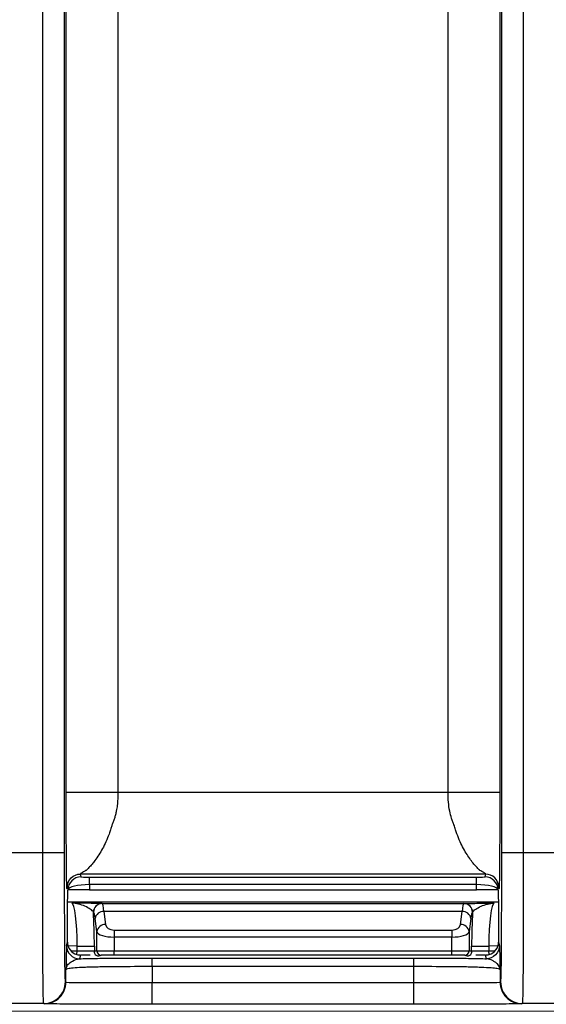
# Model space of a CAD drawing. Units: millimetres. Extents: x 17 to 410, y 7 to 290.
# Drawn here: x 129 to 135, y 96 to 108 of the extents above; entities that cross this region are included whole.
import ezdxf

# ---------------------------------------------------------------- set-up
doc = ezdxf.new("R2010")
doc.units = ezdxf.units.MM
doc.styles.add('SLDTEXTSTYLE2', font='TXT', dxfattribs={"width": 0.75})
doc.dimstyles.new('SLDDIMSTYLE3', dxfattribs={"dimtxt": 3.5, "dimasz": 3.302, "dimexe": 0, "dimexo": 0.0625, "dimgap": 0.875, "dimtad": 0, "dimtih": 1, "dimtoh": 1, "dimdec": 0, "dimlfac": 2, "dimrnd": 1e-09, "dimzin": 12, "dimdsep": 46, "dimtxsty": 'SLDTEXTSTYLE2', "dimsah": 1, "dimcen": 0.09, "dimadec": 0, "dimazin": 3, "dimtfac": 1, "dimtdec": 0, "dimtofl": 0, "dimtmove": 0, "dimatfit": 3, "dimfxl": 0, "dimfrac": 2, "dimtolj": 1, "dimtzin": 12, "dimarcsym": 0})
doc.dimstyles.new('SLDDIMSTYLE5', dxfattribs={"dimtxt": 3.5, "dimasz": 3.302, "dimexe": 0, "dimexo": 0.0625, "dimgap": 0.875, "dimtad": 1, "dimdec": 0, "dimlfac": 2, "dimrnd": 1e-09, "dimzin": 12, "dimdsep": 46, "dimtxsty": 'SLDTEXTSTYLE2', "dimsah": 1, "dimcen": 0.09, "dimadec": 0, "dimazin": 3, "dimtfac": 1, "dimtdec": 0, "dimtmove": 0, "dimatfit": 0, "dimfxl": 0, "dimfrac": 2, "dimtolj": 1, "dimarcsym": 0})

# ---------------------------------------------------------------- blocks, each defined once
blk = doc.blocks.new('_D_3')
at = {"color": 7, "linetype": 'Continuous', "lineweight": 0}
for p, q in [((167.693, 87.36), (167.693, 99.268)), ((166.002, 82.36), (167.693, 87.36)), ((166.002, 82.36), (166.002, 77.36)), ((109.543, 78.376), (166.002, 78.376))]:
    blk.add_line(p, q, dxfattribs=at)
at = {"color": 7, "linetype": 'Continuous', "lineweight": 18}
blk.add_solid([(166.002, 78.376), (162.7, 78.884), (162.7, 77.868)], dxfattribs=at)
at = {"color": 7, "linetype": 'Continuous', "lineweight": 18, "insert": (164.268, 69.601), "char_height": 3.5, "attachment_point": 1, "rotation": 90, "style": 'SLDTEXTSTYLE2'}
blk.add_mtext('116', dxfattribs=at)
blk = doc.blocks.new('_D_4')
at = {"color": 7, "linetype": 'Continuous', "lineweight": 0}
for p, q in [((172.243, 140.325), (172.243, 77.36)), ((166.002, 78.376), (172.243, 78.376))]:
    blk.add_line(p, q, dxfattribs=at)
at = {"color": 7, "linetype": 'Continuous', "lineweight": 18}
for centre, start, end in [((172.598, 71.148), 63.4349, 116.5651), ((172.598, 74.502), 243.4349, 296.5651)]:
    blk.add_arc(centre, 6.212, start, end, dxfattribs=at)
blk.add_solid([(172.243, 78.376), (168.941, 78.884), (168.941, 77.868)], dxfattribs=at)
at = {"color": 7, "linetype": 'Continuous', "lineweight": 18, "insert": (170.865, 68.946), "char_height": 3.5, "attachment_point": 1, "rotation": 90, "style": 'SLDTEXTSTYLE2'}
blk.add_mtext('125', dxfattribs=at)
blk = doc.blocks.new('_D_8')
at = {"color": 7, "linetype": 'Continuous', "lineweight": 0}
for p, q in [((101.527, 96.265), (101.527, 117.371)), ((162.543, 96.265), (100.527, 96.265)), ((101.527, 94.266), (101.527, 96.265)), ((107.743, 94.266), (100.527, 94.266)), ((101.527, 94.266), (101.527, 87.916))]:
    blk.add_line(p, q, dxfattribs=at)
at = {"color": 7, "linetype": 'Continuous', "lineweight": 18}
for points in [[(101.527, 96.265), (102.035, 99.567), (101.019, 99.567)], [(101.527, 94.266), (101.019, 90.964), (102.035, 90.964)]]:
    blk.add_solid(points, dxfattribs=at)
at = {"color": 7, "linetype": 'Continuous', "lineweight": 18, "char_height": 3.5, "attachment_point": 1, "rotation": 90, "style": 'SLDTEXTSTYLE2'}
for s, insert in [('max.', (97.015, 106.292)), ('8', (97.015, 102.393))]:
    blk.add_mtext(s, dxfattribs=dict(at, insert=insert))

msp = doc.modelspace()

# ---------------------------------------------------------------- linework, layer by layer
at = {"color": 7, "linetype": 'Continuous', "lineweight": 25}
for p, q in [((129.4601, 98.1027), (129.4601, 154.338)), ((129.7101, 154.338), (129.7101, 98.1027)), ((134.7839, 98.1027), (134.7839, 154.338)), ((135.0339, 154.338), (135.0339, 98.1027)), ((129.7324, 98.803), (129.7324, 114.559)), ((130.3324, 114.559), (130.3324, 98.803)), ((134.1616, 98.803), (134.1616, 114.559)), ((134.7616, 114.559), (134.7616, 98.803)), ((130.3324, 98.803), (134.1616, 98.803)), ((128.9256, 98.1027), (129.4601, 98.1027)), ((135.0339, 98.1027), (135.5684, 98.1027)), ((134.5984, 97.8536), (129.8956, 97.8536)), ((129.8956, 97.8536), (129.9035, 97.8218)), ((130.0037, 97.818), (134.4903, 97.818)), ((130.0037, 97.7314), (130.0037, 97.818)), ((134.4903, 97.7314), (134.4903, 97.818)), ((134.5905, 97.8218), (134.5984, 97.8536)), ((129.7535, 97.6701), (129.7456, 97.7037)), ((130.0037, 97.7314), (130.0039, 97.6713)), ((134.4903, 97.7314), (130.0037, 97.7314)), ((134.4901, 97.6713), (134.4903, 97.7314)), ((134.7484, 97.7037), (134.7405, 97.6701)), ((130.0039, 97.6713), (134.4901, 97.6713)), ((129.749, 97.5331), (134.745, 97.5331)), ((130.1477, 97.5116), (130.1489, 97.5115)), ((130.1489, 97.5115), (134.3451, 97.5115)), ((134.3451, 97.5115), (134.3463, 97.5116)), ((130.0493, 97.4115), (130.0481, 97.4116)), ((130.0881, 97.1865), (130.069, 97.3391)), ((130.1687, 97.421), (130.1877, 97.2684)), ((134.3254, 97.421), (130.1687, 97.421)), ((134.3063, 97.2684), (134.3254, 97.421)), ((134.425, 97.3391), (134.4059, 97.1865)), ((134.4459, 97.4116), (134.4447, 97.4115)), ((130.0881, 96.9647), (130.0881, 97.1865)), ((130.2873, 97.2045), (130.2873, 97.1225)), ((130.2873, 97.2045), (134.2067, 97.2045)), ((130.2873, 97.1225), (130.2873, 96.9647)), ((134.2067, 97.1225), (130.2873, 97.1225)), ((134.2067, 97.2045), (134.2067, 97.1225)), ((134.2067, 96.9647), (134.2067, 97.1225)), ((134.4059, 97.1865), (134.4059, 96.9647)), ((129.7363, 97.0211), (129.7472, 97.0649)), ((129.8596, 97.0164), (129.7363, 97.0211)), ((129.8596, 97.0164), (130.0588, 97.0164)), ((129.8596, 96.9647), (129.8596, 97.0164)), ((130.0588, 97.0164), (130.0588, 96.9647)), ((134.4352, 96.9647), (134.4352, 97.0164)), ((134.4352, 97.0164), (134.6344, 97.0164)), ((134.7577, 97.0211), (134.6344, 97.0164)), ((134.6344, 97.0164), (134.6344, 96.9647)), ((134.7468, 97.0649), (134.7577, 97.0211)), ((129.7854, 96.9647), (129.8596, 96.9647)), ((129.8571, 96.9202), (129.8596, 96.9647)), ((129.8596, 96.9647), (130.0588, 96.9647)), ((129.8972, 96.9147), (129.8863, 96.8712)), ((130.0096, 96.9147), (129.8972, 96.9147)), ((130.0588, 96.9647), (130.0881, 96.9647)), ((130.0881, 96.9647), (130.2873, 96.9647)), ((130.2873, 96.9147), (130.1379, 96.9147)), ((130.2873, 96.9147), (130.2873, 96.9647)), ((130.2873, 96.9647), (134.2067, 96.9647)), ((134.2067, 96.9147), (130.2873, 96.9147)), ((130.7289, 96.8797), (133.7651, 96.8797)), ((134.2067, 96.9147), (134.2067, 96.9647)), ((134.2067, 96.9647), (134.4059, 96.9647)), ((134.3561, 96.9147), (134.2067, 96.9147)), ((134.4059, 96.9647), (134.4352, 96.9647)), ((134.4352, 96.9647), (134.6344, 96.9647)), ((134.5969, 96.9147), (134.4844, 96.9147)), ((134.6077, 96.8712), (134.5969, 96.9147)), ((134.6369, 96.9202), (134.6344, 96.9647)), ((134.6344, 96.9647), (134.7086, 96.9647)), ((130.7289, 96.7798), (130.7289, 96.5944)), ((133.7651, 96.7798), (130.7289, 96.7798)), ((133.7651, 96.5944), (133.7651, 96.7798)), ((129.729, 96.5998), (129.729, 96.7417)), ((134.7651, 96.7417), (134.7651, 96.5998)), ((129.7231, 96.6027), (129.729, 96.5998)), ((130.7289, 96.5944), (133.7651, 96.5944)), ((134.7651, 96.5998), (134.7709, 96.6027)), ((129.4731, 96.3527), (128.9125, 96.3527)), ((129.479, 96.3498), (129.4731, 96.3527)), ((133.7651, 96.3444), (130.7289, 96.3444)), ((135.0209, 96.3527), (135.0151, 96.3498)), ((135.5815, 96.3527), (135.0209, 96.3527))]:
    msp.add_line(p, q, dxfattribs=at)
for centre, radius, start, end in [((129.9035, 97.6718), 0.15, 90.00375, 180.674), ((134.5905, 97.6718), 0.15, 359.32603, 89.99625), ((130.148, 97.4117), 0.0999, 90.15936, 180.0569), ((130.1492, 97.4116), 0.0999, 90.15936, 180.0569), ((134.3448, 97.4116), 0.0999, 359.9431, 89.84064), ((134.346, 97.4117), 0.0999, 359.9431, 89.84064), ((130.1657, 97.3231), 0.098, 88.25569, 170.60394), ((134.3283, 97.3231), 0.098, 9.39606, 91.74431), ((130.1847, 97.1705), 0.098, 88.25569, 170.60394), ((134.3093, 97.1705), 0.098, 9.39606, 91.74431), ((129.8863, 97.0212), 0.15, 180.03681, 269.99593), ((130.1076, 96.9544), 0.0499, 168.05048, 307.35882), ((130.138, 96.9647), 0.0499, 179.89099, 269.89057), ((134.356, 96.9647), 0.0499, 270.10943, 0.10901), ((134.3864, 96.9544), 0.0499, 232.64118, 11.94952)]:
    msp.add_arc(centre, radius, start, end, dxfattribs=at)
for centre, major_axis, ratio, start_param, end_param in [((130.0035, 97.8219), (0.1, 0), 0.0391682, 3.1513837, 4.7142711), ((134.4905, 97.8219), (0.1, 0), 0.0391682, 4.7105069, 6.2733942), ((130.0035, 97.672), (0.25, 0.0006), 0.237901, 1.5694938, 3.1323811), ((134.4905, 97.672), (0.25, -0.0006), 0.237901, 0.0092115, 1.5720988), ((130.0035, 97.6701), (0.25, 0), 0.0048046, 1.569096, 3.0490058), ((134.4905, 97.6701), (0.25, 0), 0.0048046, 0.0925868, 1.5724966), ((129.7983, 97.0164), (0, 0.5), 0.1224841, 4.712389, 6.2744587), ((130.1486, 97.0115), (0, 0.5), 0.0699909, 5.6723201, 6.2744587), ((134.3454, 97.0115), (0, 0.5), 0.0699909, 0.0087266, 0.6108652), ((134.6957, 97.0164), (0, 0.5), 0.1224841, 0.0087266, 1.5707963), ((129.9976, 97.0164), (0, 0.7), 0.0874887, 4.712389, 5.3123052), ((130.049, 97.0115), (0, 0.4), 0.0874887, 5.6723201, 6.2744587), ((134.4451, 97.0115), (0, 0.4), 0.0874887, 0.0087266, 0.6108652), ((134.4964, 97.0164), (0, 0.7), 0.0874887, 0.9708801, 1.5707963), ((130.2873, 97.2745), (0.1, 0), 0.7002075, 3.2288591, 4.712389), ((134.2067, 97.2745), (0.1, 0), 0.7002075, 4.712389, 6.1959188), ((130.2873, 97.1926), (0.2, 0), 0.3501038, 3.2288591, 4.712389), ((134.2067, 97.1926), (0.2, 0), 0.3501038, 4.712389, 6.1959188), ((129.8972, 97.0648), (0.0364, 0.1456), 0.9993528, 3.1161002, 3.3863295), ((134.5968, 97.0648), (-0.0364, 0.1456), 0.9993528, 2.8968558, 3.1671968)]:
    msp.add_ellipse(centre, major_axis=major_axis, ratio=ratio, start_param=start_param, end_param=end_param, dxfattribs=at)
for points, knots in [([(129.7456, 97.7037), (129.7454, 97.7042), (129.7449, 97.7053), (129.7443, 97.7035), (129.7436, 97.7002), (129.7431, 97.6961), (129.7427, 97.692), (129.7422, 97.6883), (129.7418, 97.6824), (129.7415, 97.6846), (129.7411, 97.6864), (129.7404, 97.6926), (129.739, 97.7174), (129.7373, 97.7904), (129.7357, 97.9214), (129.7347, 98.0462), (129.734, 98.1571), (129.7337, 98.2291), (129.7335, 98.2722), (129.7334, 98.2969), (129.7334, 98.3134), (129.7333, 98.3226), (129.7333, 98.3388), (129.7331, 98.3714), (129.7329, 98.4385), (129.7326, 98.5395), (129.7325, 98.645), (129.7324, 98.7336), (129.7324, 98.7793), (129.7324, 98.803)], [0, 0, 0, 0, 0.0322543, 0.068052, 0.1074273, 0.1295252, 0.154551, 0.1769298, 0.1993087, 0.2171357, 0.2306298, 0.2622316, 0.3264642, 0.4622143, 0.5453593, 0.631144, 0.6966143, 0.7296438, 0.744369, 0.7628499, 0.7664708, 0.7700325, 0.7771435, 0.7913318, 0.8196904, 0.8771176, 0.9367889, 0.9670831, 1, 1, 1, 1]), ([(129.7324, 98.803), (129.7331, 98.803), (129.7492, 98.803), (129.8099, 98.803), (129.8545, 98.803), (129.9654, 98.803), (130.0318, 98.803), (130.1762, 98.803), (130.2543, 98.803), (130.3324, 98.803)], [0, 0, 0, 0, 0.25, 0.25, 0.5, 0.5, 0.75, 0.75, 1, 1, 1, 1]), ([(130.3324, 98.803), (130.332, 98.7767), (130.3313, 98.726), (130.3249, 98.6531), (130.3154, 98.5923), (130.3038, 98.5416), (130.2918, 98.4998), (130.2789, 98.4589), (130.2663, 98.4312), (130.2611, 98.4134), (130.2585, 98.4046), (130.2538, 98.3894), (130.2444, 98.3597), (130.2245, 98.3031), (130.1822, 98.1995), (130.1238, 98.0933), (130.0684, 98.0146), (130.0354, 97.9736), (130.0124, 97.9473), (129.9946, 97.9279), (129.9767, 97.9112), (129.9686, 97.9008), (129.9602, 97.8959), (129.9577, 97.8944), (129.9533, 97.8917), (129.9448, 97.8867), (129.9288, 97.8771), (129.9103, 97.8659), (129.897, 97.8576), (129.8961, 97.855), (129.8956, 97.8536)], [0, 0, 0, 0, 0.0488502, 0.0940694, 0.1358133, 0.1631288, 0.1908843, 0.2171314, 0.2436915, 0.2480094, 0.2524291, 0.2611066, 0.2782888, 0.3119999, 0.3770387, 0.4999971, 0.5704971, 0.6230944, 0.6562982, 0.6881084, 0.7221838, 0.7562722, 0.7594024, 0.7625414, 0.7688485, 0.7815941, 0.807744, 0.8638182, 0.9288389, 1, 1, 1, 1]), ([(134.1616, 98.803), (134.2397, 98.803), (134.3178, 98.803), (134.4622, 98.803), (134.5286, 98.803), (134.6395, 98.803), (134.6841, 98.803), (134.7448, 98.803), (134.7609, 98.803), (134.7616, 98.803)], [0, 0, 0, 0, 0.25, 0.25, 0.5, 0.5, 0.75, 0.75, 1, 1, 1, 1]), ([(134.5984, 97.8536), (134.5983, 97.8545), (134.598, 97.8563), (134.5921, 97.8605), (134.5827, 97.8667), (134.5691, 97.8747), (134.5536, 97.8847), (134.5357, 97.8935), (134.5281, 97.9006), (134.5229, 97.9054), (134.5135, 97.9143), (134.494, 97.9339), (134.4521, 97.9805), (134.3821, 98.0728), (134.3119, 98.2006), (134.2694, 98.304), (134.2498, 98.3607), (134.2385, 98.3945), (134.2338, 98.4139), (134.229, 98.4256), (134.2265, 98.432), (134.2221, 98.4433), (134.2135, 98.4663), (134.1974, 98.514), (134.178, 98.5895), (134.1639, 98.6913), (134.1624, 98.7644), (134.1616, 98.803)], [0, 0, 0, 0, 0.0482697, 0.0937244, 0.1365305, 0.172242, 0.208153, 0.2443178, 0.2529207, 0.261624, 0.2788487, 0.3126142, 0.3777062, 0.5007242, 0.623546, 0.688517, 0.7221894, 0.7394722, 0.7567437, 0.7600657, 0.7633412, 0.7698928, 0.7830156, 0.8094748, 0.864439, 0.9282239, 1, 1, 1, 1]), ([(134.7616, 98.803), (134.7616, 98.7794), (134.7616, 98.7338), (134.7615, 98.6454), (134.7614, 98.5401), (134.7611, 98.4393), (134.7609, 98.3725), (134.7607, 98.335), (134.7606, 98.3139), (134.7606, 98.298), (134.7605, 98.2852), (134.7605, 98.2629), (134.7603, 98.2192), (134.7599, 98.1349), (134.7589, 97.9812), (134.7571, 97.8083), (134.7551, 97.7183), (134.7536, 97.693), (134.7529, 97.6869), (134.7526, 97.6849), (134.7524, 97.6842), (134.7522, 97.6836), (134.752, 97.6858), (134.7518, 97.6882), (134.7512, 97.6937), (134.7504, 97.7002), (134.7494, 97.7055), (134.7488, 97.7043), (134.7484, 97.7037)], [0, 0, 0, 0, 0.0327961, 0.0631186, 0.1226996, 0.1800363, 0.2083487, 0.2225658, 0.236783, 0.2415617, 0.2464727, 0.2561473, 0.2754513, 0.3138745, 0.3898773, 0.5365087, 0.6726428, 0.7370502, 0.7687362, 0.7813646, 0.7942933, 0.800142, 0.8060504, 0.8224159, 0.8450254, 0.8922794, 0.9501715, 1, 1, 1, 1]), ([(129.4731, 96.3527), (129.4721, 96.3532), (129.4711, 96.3542), (129.4691, 96.3709), (129.4682, 96.3866), (129.4664, 96.4405), (129.4656, 96.4782), (129.464, 96.5863), (129.4634, 96.6551), (129.4625, 96.7835), (129.4623, 96.8311), (129.4618, 96.9305), (129.4616, 96.9828), (129.461, 97.1457), (129.4608, 97.2629), (129.4604, 97.498), (129.4602, 97.6177), (129.4601, 97.8596), (129.4601, 97.9813), (129.4601, 98.1027)], [0, 0, 0, 0, 0.125, 0.125, 0.25, 0.25, 0.375, 0.375, 0.5, 0.5, 0.5625, 0.5625, 0.625, 0.625, 0.75, 0.75, 0.875, 0.875, 1, 1, 1, 1]), ([(129.4601, 98.1027), (129.5252, 98.1027), (129.5899, 98.1027), (129.6823, 98.1027), (129.7095, 98.1027), (129.7101, 98.1027)], [0, 0, 0, 0, 0.5, 0.5, 1, 1, 1, 1]), ([(129.7101, 98.1027), (129.7101, 97.8945), (129.7101, 97.6866), (129.7105, 97.4324), (129.7106, 97.3819), (129.7109, 97.2815), (129.7111, 97.2312), (129.7114, 97.1349), (129.7117, 97.0886), (129.7122, 97.0006), (129.7124, 96.9585), (129.7134, 96.846), (129.7142, 96.7878), (129.7159, 96.6996), (129.7167, 96.6698), (129.7185, 96.6278), (129.7195, 96.6161), (129.7213, 96.6038), (129.7222, 96.6032), (129.7231, 96.6027)], [0, 0, 0, 0, 0.25, 0.25, 0.3125, 0.3125, 0.375, 0.375, 0.4375, 0.4375, 0.5, 0.5, 0.625, 0.625, 0.75, 0.75, 0.875, 0.875, 1, 1, 1, 1]), ([(134.7709, 96.6027), (134.7727, 96.6036), (134.7745, 96.6066), (134.7767, 96.6567), (134.7772, 96.669), (134.778, 96.6993), (134.7785, 96.7176), (134.7793, 96.7606), (134.7797, 96.7854), (134.7805, 96.8432), (134.7809, 96.8768), (134.7818, 96.9879), (134.7823, 97.0768), (134.7831, 97.2689), (134.7834, 97.3695), (134.7837, 97.5761), (134.7838, 97.6814), (134.7839, 97.8916), (134.7839, 97.9972), (134.7839, 98.1027)], [0, 0, 0, 0, 0.25, 0.25, 0.3125, 0.3125, 0.375, 0.375, 0.4375, 0.4375, 0.5, 0.5, 0.625, 0.625, 0.75, 0.75, 0.875, 0.875, 1, 1, 1, 1]), ([(134.7839, 98.1027), (134.7845, 98.1027), (134.8117, 98.1027), (134.9041, 98.1027), (134.9688, 98.1027), (135.0339, 98.1027)], [0, 0, 0, 0, 0.5, 0.5, 1, 1, 1, 1]), ([(135.0339, 98.1027), (135.0339, 97.9814), (135.0339, 97.8601), (135.0338, 97.6184), (135.0337, 97.4971), (135.0333, 97.2608), (135.033, 97.1461), (135.0322, 96.927), (135.0318, 96.8271), (135.0309, 96.6985), (135.0306, 96.6588), (135.03, 96.5892), (135.0296, 96.5587), (135.0285, 96.4785), (135.0276, 96.4399), (135.0258, 96.3865), (135.0249, 96.371), (135.0229, 96.3542), (135.0219, 96.3532), (135.0209, 96.3527)], [0, 0, 0, 0, 0.125, 0.125, 0.25, 0.25, 0.375, 0.375, 0.5, 0.5, 0.5625, 0.5625, 0.625, 0.625, 0.75, 0.75, 0.875, 0.875, 1, 1, 1, 1]), ([(129.7456, 97.7037), (129.7456, 97.739), (129.7602, 97.7804), (129.8188, 97.839), (129.8602, 97.8536), (129.8956, 97.8536)], [0, 0, 0, 0, 0.5, 0.5, 1, 1, 1, 1]), ([(134.7484, 97.7037), (134.7484, 97.7429), (134.7323, 97.7819), (134.6767, 97.8374), (134.6377, 97.8536), (134.5984, 97.8536)], [0, 0, 0, 0, 0.5, 0.5, 1, 1, 1, 1]), ([(129.7472, 97.0649), (129.7473, 97.095), (129.7473, 97.15), (129.7474, 97.2585), (129.7478, 97.3819), (129.7486, 97.5094), (129.7497, 97.5987), (129.7509, 97.6458), (129.7522, 97.6662), (129.753, 97.6686), (129.7535, 97.67)], [0, 0, 0, 0, 0.08404663, 0.15385123, 0.30645553, 0.44261538, 0.5790204, 0.73185469, 0.84807012, 1, 1, 1, 1]), ([(134.7405, 97.6701), (134.7408, 97.6692), (134.7414, 97.6676), (134.7423, 97.6595), (134.7432, 97.6412), (134.7443, 97.5992), (134.7454, 97.5104), (134.7462, 97.3831), (134.7466, 97.2594), (134.7467, 97.1506), (134.7468, 97.0952), (134.7468, 97.0649)], [0, 0, 0, 0, 0.104941, 0.1938852, 0.2672277, 0.4198238, 0.5559734, 0.6923708, 0.8451933, 0.9154192, 1, 1, 1, 1]), ([(130.0481, 97.4116), (130.0437, 97.4224), (130.0299, 97.4343), (129.9942, 97.4582), (129.9724, 97.4701), (129.9024, 97.5014), (129.8503, 97.5156), (129.7989, 97.5164)], [0, 0, 0, 0, 0.25, 0.25, 0.5, 0.5, 1, 1, 1, 1]), ([(130.1477, 97.5116), (130.1429, 97.5121), (130.1278, 97.5125), (130.0837, 97.5134), (130.0553, 97.5138), (129.9582, 97.515), (129.878, 97.5157), (129.7989, 97.5164)], [0, 0, 0, 0, 0.25, 0.25, 0.5, 0.5, 1, 1, 1, 1]), ([(134.3463, 97.5116), (134.3512, 97.5121), (134.3662, 97.5125), (134.4103, 97.5134), (134.4387, 97.5138), (134.5358, 97.515), (134.616, 97.5157), (134.6951, 97.5164)], [0, 0, 0, 0, 0.25, 0.25, 0.5, 0.5, 1, 1, 1, 1]), ([(134.4459, 97.4116), (134.4504, 97.4224), (134.4642, 97.4343), (134.4998, 97.4582), (134.5216, 97.4701), (134.5916, 97.5014), (134.6437, 97.5156), (134.6951, 97.5164)], [0, 0, 0, 0, 0.25, 0.25, 0.5, 0.5, 1, 1, 1, 1]), ([(129.7363, 97.0211), (129.7356, 97.0185), (129.735, 96.9997), (129.7338, 96.9504), (129.7332, 96.9202), (129.732, 96.8597), (129.7314, 96.8291), (129.7305, 96.7885), (129.7302, 96.7759), (129.7297, 96.7597), (129.7296, 96.7548), (129.7293, 96.7465), (129.7291, 96.7441), (129.729, 96.7417)], [0, 0, 0, 0, 0.25, 0.25, 0.5, 0.5, 0.75, 0.75, 0.875, 0.875, 0.9375, 0.9375, 1, 1, 1, 1]), ([(129.7472, 97.0649), (129.7472, 97.0322), (129.7579, 97.0002), (129.7974, 96.948), (129.8255, 96.929), (129.8571, 96.9202)], [0, 0, 0, 0, 0.5, 0.5, 1, 1, 1, 1]), ([(134.7577, 97.0211), (134.7577, 96.9858), (134.7431, 96.9444), (134.6845, 96.8859), (134.6431, 96.8712), (134.6077, 96.8712)], [0, 0, 0, 0, 0.5, 0.5, 1, 1, 1, 1]), ([(134.6369, 96.9202), (134.6686, 96.929), (134.6965, 96.9479), (134.736, 97.0001), (134.7468, 97.0322), (134.7468, 97.065)], [0, 0, 0, 0, 0.5, 0.5, 1, 1, 1, 1]), ([(134.7577, 97.0211), (134.7578, 97.0205), (134.758, 97.0191), (134.7584, 97.014), (134.7587, 97.0058), (134.7591, 96.993), (134.7598, 96.97), (134.7605, 96.9353), (134.7614, 96.89), (134.7623, 96.8444), (134.7632, 96.8011), (134.764, 96.7696), (134.7645, 96.7523), (134.7648, 96.745), (134.765, 96.7428), (134.7651, 96.7417)], [0, 0, 0, 0, 0.039969, 0.0815257, 0.1248297, 0.1839216, 0.2496958, 0.3747843, 0.4998573, 0.6249409, 0.7499513, 0.8750326, 0.9376317, 0.9689031, 1, 1, 1, 1]), ([(129.8863, 96.8712), (129.9398, 96.8731), (130.0033, 96.8746), (130.1378, 96.8769), (130.2103, 96.8778), (130.4294, 96.8796), (130.5789, 96.8797), (130.7289, 96.8797)], [0, 0, 0, 0, 0.25, 0.25, 0.5, 0.5, 1, 1, 1, 1]), ([(130.7289, 96.7798), (130.7289, 96.8054), (130.7289, 96.8308), (130.7289, 96.8676), (130.7289, 96.8788), (130.7289, 96.8797)], [0, 0, 0, 0, 0.5, 0.5, 1, 1, 1, 1]), ([(133.7651, 96.7798), (133.7651, 96.8054), (133.7651, 96.8308), (133.7651, 96.8676), (133.7651, 96.8788), (133.7651, 96.8797)], [0, 0, 0, 0, 0.5, 0.5, 1, 1, 1, 1]), ([(133.7651, 96.8797), (133.9151, 96.8797), (134.0646, 96.8796), (134.2837, 96.8778), (134.3562, 96.8769), (134.4907, 96.8746), (134.5542, 96.8731), (134.6077, 96.8712)], [0, 0, 0, 0, 0.5, 0.5, 0.75, 0.75, 1, 1, 1, 1]), ([(129.729, 96.7417), (129.7296, 96.7471), (129.7304, 96.7576), (129.7382, 96.7811), (129.7451, 96.7941), (129.7684, 96.8202), (129.7848, 96.8333), (129.8288, 96.8572), (129.8567, 96.8689), (129.8863, 96.8712)], [0, 0, 0, 0, 0.25, 0.25, 0.5, 0.5, 0.75, 0.75, 1, 1, 1, 1]), ([(130.7289, 96.7798), (130.5915, 96.7798), (130.4544, 96.7797), (130.2533, 96.778), (130.1863, 96.7772), (130.0622, 96.7748), (130.0035, 96.7732), (129.9057, 96.7693), (129.8653, 96.7669), (129.8036, 96.762), (129.7814, 96.7595), (129.7341, 96.7517), (129.7302, 96.7465), (129.729, 96.7417)], [0, 0, 0, 0, 0.25, 0.25, 0.375, 0.375, 0.5, 0.5, 0.625, 0.625, 0.75, 0.75, 1, 1, 1, 1]), ([(134.7651, 96.7417), (134.7639, 96.7465), (134.7602, 96.7516), (134.7136, 96.7593), (134.6918, 96.7619), (134.6308, 96.7668), (134.5908, 96.7691), (134.4938, 96.7731), (134.4355, 96.7747), (134.3119, 96.7771), (134.2453, 96.778), (134.0433, 96.7797), (133.9037, 96.7798), (133.7651, 96.7798)], [0, 0, 0, 0, 0.25, 0.25, 0.375, 0.375, 0.5, 0.5, 0.625, 0.625, 0.75, 0.75, 1, 1, 1, 1]), ([(134.7651, 96.7417), (134.7649, 96.7434), (134.7645, 96.7468), (134.7632, 96.7571), (134.7582, 96.7773), (134.7428, 96.8045), (134.7109, 96.8317), (134.6795, 96.85), (134.645, 96.865), (134.6195, 96.8693), (134.6077, 96.8712)], [0, 0, 0, 0, 0.0729898, 0.147215, 0.2598519, 0.5246585, 0.6654734, 0.7808091, 0.8995178, 1, 1, 1, 1]), ([(129.4731, 96.3527), (129.5386, 96.3527), (129.6036, 96.3796), (129.6962, 96.4722), (129.7231, 96.5373), (129.7231, 96.6027)], [0, 0, 0, 0, 0.5, 0.5, 1, 1, 1, 1]), ([(129.479, 96.3498), (129.5444, 96.3498), (129.6095, 96.3767), (129.702, 96.4693), (129.729, 96.5343), (129.729, 96.5998)], [0, 0, 0, 0, 0.5, 0.5, 1, 1, 1, 1]), ([(129.729, 96.5998), (129.7302, 96.5992), (129.7341, 96.5985), (129.7806, 96.5974), (129.8028, 96.597), (129.8643, 96.5963), (129.9048, 96.5959), (130.0023, 96.5953), (130.0607, 96.5951), (130.1847, 96.5947), (130.251, 96.5946), (130.4535, 96.5944), (130.5911, 96.5944), (130.7289, 96.5944)], [0, 0, 0, 0, 0.25, 0.25, 0.375, 0.375, 0.5, 0.5, 0.625, 0.625, 0.75, 0.75, 1, 1, 1, 1]), ([(130.7289, 96.3444), (130.7289, 96.3447), (130.7289, 96.3717), (130.7289, 96.4642), (130.7289, 96.5291), (130.7289, 96.5944)], [0, 0, 0, 0, 0.5, 0.5, 1, 1, 1, 1]), ([(133.7651, 96.5944), (133.9034, 96.5944), (134.0419, 96.5944), (134.2434, 96.5946), (134.3102, 96.5947), (134.4343, 96.5951), (134.4928, 96.5953), (134.59, 96.5959), (134.6302, 96.5963), (134.6915, 96.597), (134.7136, 96.5974), (134.7602, 96.5985), (134.7639, 96.5992), (134.7651, 96.5998)], [0, 0, 0, 0, 0.25, 0.25, 0.375, 0.375, 0.5, 0.5, 0.625, 0.625, 0.75, 0.75, 1, 1, 1, 1]), ([(133.7651, 96.3444), (133.7651, 96.3447), (133.7651, 96.3717), (133.7651, 96.4642), (133.7651, 96.5291), (133.7651, 96.5944)], [0, 0, 0, 0, 0.5, 0.5, 1, 1, 1, 1]), ([(134.7651, 96.5998), (134.7651, 96.5343), (134.792, 96.4693), (134.8846, 96.3767), (134.9496, 96.3498), (135.0151, 96.3498)], [0, 0, 0, 0, 0.5, 0.5, 1, 1, 1, 1]), ([(134.7709, 96.6027), (134.7709, 96.5373), (134.7978, 96.4722), (134.8904, 96.3796), (134.9554, 96.3527), (135.0209, 96.3527)], [0, 0, 0, 0, 0.5, 0.5, 1, 1, 1, 1]), ([(130.7289, 96.3444), (130.6437, 96.3444), (130.5585, 96.3444), (130.3893, 96.3444), (130.3053, 96.3445), (130.139, 96.3447), (130.059, 96.3448), (129.9081, 96.3452), (129.8377, 96.3454), (129.7174, 96.3459), (129.6657, 96.3462), (129.5845, 96.3469), (129.5538, 96.3472), (129.5099, 96.3479), (129.4965, 96.3483), (129.4811, 96.349), (129.4797, 96.3494), (129.479, 96.3498)], [0, 0, 0, 0, 0.125, 0.125, 0.25, 0.25, 0.375, 0.375, 0.5, 0.5, 0.625, 0.625, 0.75, 0.75, 0.875, 0.875, 1, 1, 1, 1]), ([(135.0151, 96.3498), (135.0143, 96.3494), (135.0129, 96.349), (134.9977, 96.3483), (134.9843, 96.3479), (134.9401, 96.3472), (134.9099, 96.3469), (134.8288, 96.3462), (134.7775, 96.3459), (134.6574, 96.3454), (134.5867, 96.3452), (134.436, 96.3448), (134.3548, 96.3447), (134.1897, 96.3445), (134.1058, 96.3444), (133.9363, 96.3444), (133.8506, 96.3444), (133.7651, 96.3444)], [0, 0, 0, 0, 0.125, 0.125, 0.25, 0.25, 0.375, 0.375, 0.5, 0.5, 0.625, 0.625, 0.75, 0.75, 0.875, 0.875, 1, 1, 1, 1])]:
    msp.add_open_spline(points, degree=3, knots=knots, dxfattribs=at)
for points in [[(129.7535, 97.6701), (129.7539, 97.6702), (129.7536, 97.6701), (129.7535, 97.6701)], [(134.7405, 97.6701), (134.7404, 97.6701), (134.7401, 97.6702), (134.7394, 97.6702)]]:
    msp.add_open_spline(points, degree=3, dxfattribs=at)

# ---------------------------------------------------------------- dimensions: what is measured, and where the dimension line sits
at = {"color": 7, "linetype": 'Continuous', "lineweight": 18}
dim = msp.add_ordinate_dim(feature_location=(172.2428, 141.3247), offset=(0, -63.965), dtype=1, origin=(109.5428, 132.721), text='(<>)', dimstyle='SLDDIMSTYLE3', dxfattribs=at)
dim.commit()
dim.dimension.update_dxf_attribs({"geometry": '_D_4', "text_midpoint": (172.2428, 72.8248)})
dim = msp.add_ordinate_dim(feature_location=(167.6928, 100.2679), offset=(-1.6908, -22.9081), dtype=1, origin=(109.5428, 132.721), dimstyle='SLDDIMSTYLE3', dxfattribs=at)
dim.commit()
dim.dimension.update_dxf_attribs({"geometry": '_D_3', "text_midpoint": (166.002, 73.4806)})
dim = msp.add_linear_dim(base=(101.5269, 96.2647), p1=(108.7428, 94.2662), p2=(163.5428, 96.2647), angle=90, text='<> max. ', dimstyle='SLDDIMSTYLE5', dxfattribs=at)
dim.commit()
dim.dimension.update_dxf_attribs({"geometry": '_D_8', "text_midpoint": (101.5269, 109.882), "dimtype": 160})

doc.saveas('drawing.dxf')
